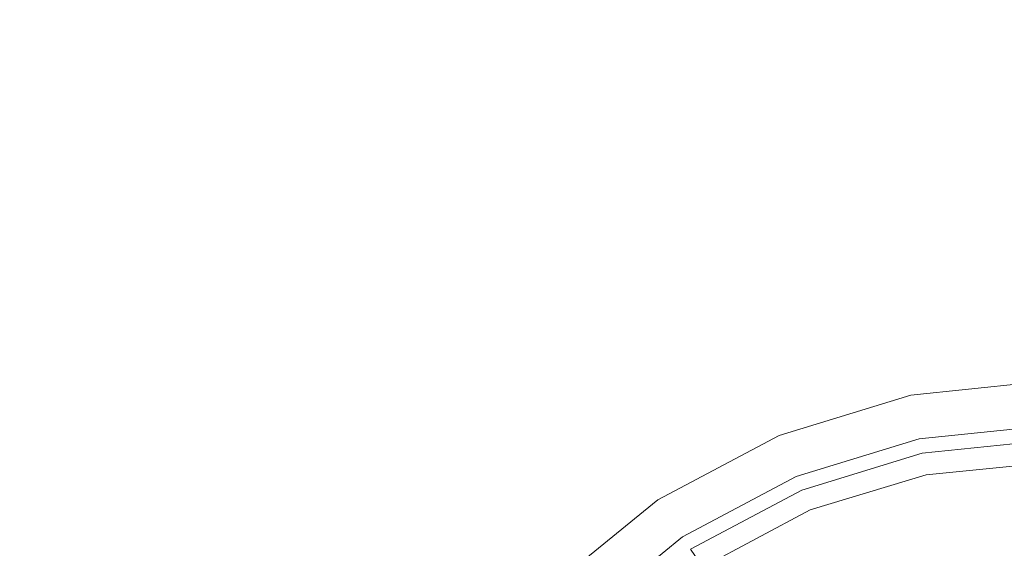
# Model space of a CAD drawing. Extents: x 0 to 1200, y -29 to 0.
# Drawn here: x 440 to 446, y -14 to -11 of the extents above; entities that cross this region are included whole.
import ezdxf

# ---------------------------------------------------------------- set-up
doc = ezdxf.new("R2010")
doc.units = 0
doc.header["$LTSCALE"] = 500
doc.header["$MEASUREMENT"] = 0
doc.layers.add('CHROM', color=8, linetype='Continuous')

msp = doc.modelspace()

# ---------------------------------------------------------------- linework, layer by layer
at = {"layer": 'CHROM', "lineweight": 0}
for points, invisible_edges in [([(444.8848, -10.2617, 1401.0001), (443.7849, -10.291, 1401.0001), (443.8606, -10.8024, 1401.0001), (444.9254, -10.7437, 1401.0001)], 15), ([(445.9129, -10.2486, 1401.0001), (444.8848, -10.2617, 1401.0001), (444.9254, -10.7437, 1401.0001), (445.9129, -10.7175, 1401.0001)], 15), ([(442.5408, -10.3268, 1401.0001), (442.6427, -10.874, 1401.0001), (443.8606, -10.8024, 1401.0001), (443.7849, -10.291, 1401.0001)], 15), ([(441.0818, -10.3591, 1401.0001), (439.3347, -10.3779, 1401.0001), (439.4365, -10.9762, 1401.0001), (441.1934, -10.9385, 1401.0001)], 15), ([(441.0818, -10.3591, 1401.0001), (441.1934, -10.9385, 1401.0001), (442.6427, -10.874, 1401.0001), (442.5408, -10.3268, 1401.0001)], 15), ([(444.9254, -10.7437, 1401.0001), (443.8606, -10.8024, 1401.0001), (443.9581, -11.3607, 1401.0001), (444.9753, -11.26, 1401.0001)], 15), ([(445.9129, -10.7175, 1401.0001), (444.9254, -10.7437, 1401.0001), (444.9753, -11.26, 1401.0001), (445.9129, -11.2183, 1401.0001)], 15), ([(442.6427, -10.874, 1401.0001), (442.7814, -11.4955, 1401.0001), (443.9581, -11.3607, 1401.0001), (443.8606, -10.8024, 1401.0001)], 15), ([(441.1934, -10.9385, 1401.0001), (441.3499, -11.618, 1401.0001), (442.7814, -11.4955, 1401.0001), (442.6427, -10.874, 1401.0001)], 15), ([(441.1934, -10.9385, 1401.0001), (439.4365, -10.9762, 1401.0001), (439.5688, -11.6815, 1401.0001), (441.3499, -11.618, 1401.0001)], 15), ([(445.9129, -11.6995, 1401.0001), (445.9129, -11.2183, 1401.0001), (444.9753, -11.26, 1401.0001), (445.0279, -11.7565, 1401.0001)], 15), ([(445.0279, -11.7565, 1401.0001), (444.9753, -11.26, 1401.0001), (443.9581, -11.3607, 1401.0001), (444.0668, -11.9123, 1401.0001)], 15), ([(442.9543, -12.1513, 1401.0001), (444.0668, -11.9123, 1401.0001), (443.9581, -11.3607, 1401.0001), (442.7814, -11.4955, 1401.0001)], 15), ([(441.5519, -12.3701, 1401.0001), (442.9543, -12.1513, 1401.0001), (442.7814, -11.4955, 1401.0001), (441.3499, -11.618, 1401.0001)], 15), ([(441.5519, -12.3701, 1401.0001), (441.3499, -11.618, 1401.0001), (439.5688, -11.6815, 1401.0001), (439.7218, -12.4656, 1401.0001)], 15), ([(445.9129, -12.1096, 1401.0001), (445.9129, -11.6995, 1401.0001), (445.0279, -11.7565, 1401.0001), (445.0762, -12.179, 1401.0001)], 15), ([(445.0762, -12.179, 1401.0001), (445.0279, -11.7565, 1401.0001), (444.0668, -11.9123, 1401.0001), (444.1807, -12.3822, 1401.0001)], 15), ([(443.1685, -12.7145, 1401.0001), (444.1807, -12.3822, 1401.0001), (444.0668, -11.9123, 1401.0001), (442.9543, -12.1513, 1401.0001)], 15), ([(445.9129, -12.1096, 1401.0001), (445.0762, -12.179, 1401.0001), (445.1131, -12.4732, 1401.0001), (445.9129, -12.3972, 1401.0001)], 15), ([(441.8312, -13.2385, 1401.0001), (443.1685, -12.7145, 1401.0001), (442.9543, -12.1513, 1401.0001), (441.5519, -12.3701, 1401.0001)], 15), ([(445.0762, -12.179, 1401.0001), (444.1807, -12.3822, 1401.0001), (444.2929, -12.6955, 1401.0001), (445.1131, -12.4732, 1401.0001)], 15), ([(441.8312, -13.2385, 1401.0001), (441.5519, -12.3701, 1401.0001), (439.7218, -12.4656, 1401.0001), (439.7645, -13.2922, 1401.0001)], 15), ([(443.1685, -12.7145, 1401.0001), (443.4323, -13.0587, 1401.0001), (444.2929, -12.6955, 1401.0001), (444.1807, -12.3822, 1401.0001)], 15), ([(445.9129, -12.3972, 1401.0001), (445.1131, -12.4732, 1401.0001), (445.1403, -12.6648, 1400.986), (445.9129, -12.5865, 1400.986)], 15), ([(445.1131, -12.4732, 1401.0001), (444.2929, -12.6955, 1401.0001), (444.3839, -12.8896, 1400.986), (445.1403, -12.6648, 1400.986)], 15), ([(445.9129, -12.7016, 1400.9434), (445.9129, -12.5865, 1400.986), (445.1403, -12.6648, 1400.986), (445.1599, -12.7796, 1400.9434)], 15), ([(441.8312, -13.2385, 1401.0001), (443.4323, -13.0587, 1401.0001), (443.1685, -12.7145, 1401.0001), (441.8312, -13.2385, 1401.0001)], 15), ([(443.4323, -13.0587, 1401.0001), (443.6591, -13.2507, 1400.986), (444.3839, -12.8896, 1400.986), (444.2929, -12.6955, 1401.0001)], 15), ([(445.1599, -12.7796, 1400.9434), (445.1403, -12.6648, 1400.986), (444.3839, -12.8896, 1400.986), (444.4343, -13.0022, 1400.9434)], 7), ([(445.9129, -12.7665, 1400.8584), (445.9129, -12.7016, 1400.9434), (445.1599, -12.7796, 1400.9434), (445.1725, -12.8432, 1400.8584)], 13), ([(445.9129, -12.7665, 1400.8584), (445.1725, -12.8432, 1400.8584), (445.1801, -12.8814, 1400.7167), (445.9129, -12.8055, 1400.7167)], 15), ([(445.1725, -12.8432, 1400.8584), (445.1599, -12.7796, 1400.9434), (444.4343, -13.0022, 1400.9434), (444.4589, -13.0621, 1400.8584)], 15), ([(445.9129, -12.8055, 1400.7167), (445.1801, -12.8814, 1400.7167), (445.1849, -12.9062, 1400.5466), (445.9129, -12.8308, 1400.5466)], 15), ([(445.1725, -12.8432, 1400.8584), (444.4589, -13.0621, 1400.8584), (444.4738, -13.098, 1400.7167), (445.1801, -12.8814, 1400.7167)], 15), ([(445.9129, -12.8548, 1400.3766), (445.9129, -12.8308, 1400.5466), (445.1849, -12.9062, 1400.5466), (445.1896, -12.9298, 1400.3766)], 15), ([(445.9129, -12.8899, 1400.2349), (445.9129, -12.8548, 1400.3766), (445.1896, -12.9298, 1400.3766), (445.1965, -12.9641, 1400.2349)], 15), ([(443.7635, -13.3579, 1400.9434), (444.4343, -13.0022, 1400.9434), (444.3839, -12.8896, 1400.986), (443.6591, -13.2507, 1400.986)], 14), ([(445.1801, -12.8814, 1400.7167), (444.4738, -13.098, 1400.7167), (444.4836, -13.1214, 1400.5466), (445.1849, -12.9062, 1400.5466)], 15), ([(445.1896, -12.9298, 1400.3766), (445.1849, -12.9062, 1400.5466), (444.4836, -13.1214, 1400.5466), (444.4927, -13.1435, 1400.3766)], 15), ([(445.1965, -12.9641, 1400.2349), (445.1896, -12.9298, 1400.3766), (444.4927, -13.1435, 1400.3766), (444.5061, -13.1759, 1400.2349)], 15), ([(445.9129, -12.8899, 1400.2349), (445.1965, -12.9641, 1400.2349), (445.2076, -13.0214, 1400.1498), (445.9129, -12.9484, 1400.1498)], 11), ([(445.1965, -12.9641, 1400.2349), (444.5061, -13.1759, 1400.2349), (444.5285, -13.2298, 1400.1498), (445.2076, -13.0214, 1400.1498)], 11), ([(445.9129, -12.9484, 1400.1498), (445.2076, -13.0214, 1400.1498), (445.2265, -13.1159, 1400.1073), (445.9129, -13.0448, 1400.1073)], 15), ([(443.7998, -13.4118, 1400.8584), (444.4589, -13.0621, 1400.8584), (444.4343, -13.0022, 1400.9434), (443.7635, -13.3579, 1400.9434)], 15), ([(445.2076, -13.0214, 1400.1498), (444.5285, -13.2298, 1400.1498), (444.5651, -13.3188, 1400.1073), (445.2265, -13.1159, 1400.1073)], 15), ([(445.9129, -13.0288, 1400.9398), (445.9129, -13.1576, 1400.8716), (445.2483, -13.2265, 1400.8716), (445.2233, -13.1002, 1400.9398)], 7), ([(445.9129, -13.0288, 1401.0534), (445.2233, -13.1002, 1401.0534), (445.2461, -13.2191, 1401.1898), (445.9129, -13.1522, 1401.1898)], 15), ([(445.9129, -13.0288, 1400.9398), (445.2233, -13.1002, 1400.9398), (445.2233, -13.1002, 1401.0534), (445.9129, -13.0288, 1401.0534)], 15), ([(442.6488, -13.5729, 1401.0001), (443.4323, -13.0587, 1401.0001), (441.8312, -13.2385, 1401.0001), (442.6488, -13.5729, 1401.0001)], 15), ([(442.6488, -13.5729, 1401.0001), (443.0166, -13.7422, 1400.986), (443.6591, -13.2507, 1400.986), (443.4323, -13.0587, 1401.0001)], 15), ([(443.7998, -13.4118, 1400.8584), (443.8215, -13.4442, 1400.7167), (444.4738, -13.098, 1400.7167), (444.4589, -13.0621, 1400.8584)], 15), ([(445.9129, -13.1938, 1400.0931), (445.9129, -13.0448, 1400.1073), (445.2265, -13.1159, 1400.1073), (445.2555, -13.2619, 1400.0931)], 15), ([(443.8215, -13.4442, 1400.7167), (443.8353, -13.4652, 1400.5466), (444.4836, -13.1214, 1400.5466), (444.4738, -13.098, 1400.7167)], 15), ([(443.8487, -13.4852, 1400.3766), (444.4927, -13.1435, 1400.3766), (444.4836, -13.1214, 1400.5466), (443.8353, -13.4652, 1400.5466)], 15), ([(443.8682, -13.5143, 1400.2349), (444.5061, -13.1759, 1400.2349), (444.4927, -13.1435, 1400.3766), (443.8487, -13.4852, 1400.3766)], 15), ([(445.2233, -13.1002, 1400.9398), (444.559, -13.304, 1400.9398), (444.559, -13.304, 1401.0534), (445.2233, -13.1002, 1401.0534)], 14), ([(445.2233, -13.1002, 1401.0534), (444.559, -13.304, 1401.0534), (444.6044, -13.4136, 1401.1898), (445.2461, -13.2191, 1401.1898)], 15), ([(445.2233, -13.1002, 1400.9398), (445.2483, -13.2265, 1400.8716), (444.6083, -13.4228, 1400.8716), (444.559, -13.304, 1400.9398)], 15), ([(445.2555, -13.2619, 1400.0931), (445.2265, -13.1159, 1400.1073), (444.5651, -13.3188, 1400.1073), (444.622, -13.4562, 1400.0931)], 15), ([(443.8682, -13.5143, 1400.2349), (443.9005, -13.5629, 1400.1498), (444.5285, -13.2298, 1400.1498), (444.5061, -13.1759, 1400.2349)], 13), ([(445.9129, -13.3936, 1401.326), (445.9129, -13.1522, 1401.1898), (445.2461, -13.2191, 1401.1898), (445.2892, -13.4494, 1401.326)], 13), ([(445.9129, -13.1576, 1400.8716), (445.9129, -13.3717, 1400.8369), (445.2903, -13.4362, 1400.8369), (445.2483, -13.2265, 1400.8716)], 15), ([(445.9129, -13.4101, 1400.0931), (445.9129, -13.1938, 1400.0931), (445.2555, -13.2619, 1400.0931), (445.2976, -13.4738, 1400.0931)], 15), ([(441.8312, -13.2385, 1401.0001), (439.7645, -13.2922, 1401.0001), (439.5652, -14.1246, 1401.0001), (441.1513, -14.1517, 1401.0001)], 15), ([(441.1513, -14.1517, 1401.0001), (442.0618, -14.2483, 1401.0001), (441.8312, -13.2385, 1401.0001), (441.1513, -14.1517, 1401.0001)], 15), ([(442.0618, -14.2483, 1401.0001), (442.5071, -14.3578, 1400.986), (442.6488, -13.5729, 1401.0001), (441.8312, -13.2385, 1401.0001)], 15), ([(443.1761, -13.8354, 1400.9434), (443.7635, -13.3579, 1400.9434), (443.6591, -13.2507, 1400.986), (443.0166, -13.7422, 1400.986)], 14), ([(443.9005, -13.5629, 1400.1498), (443.9542, -13.6429, 1400.1073), (444.5651, -13.3188, 1400.1073), (444.5285, -13.2298, 1400.1498)], 15), ([(445.2892, -13.4494, 1401.326), (445.2461, -13.2191, 1401.1898), (444.6044, -13.4136, 1401.1898), (444.6916, -13.6235, 1401.326)], 13), ([(445.2483, -13.2265, 1400.8716), (445.2903, -13.4362, 1400.8369), (444.6902, -13.6203, 1400.8369), (444.6083, -13.4228, 1400.8716)], 15), ([(443.9455, -13.6297, 1401.0534), (444.0132, -13.7298, 1401.1898), (444.6044, -13.4136, 1401.1898), (444.559, -13.304, 1401.0534)], 14), ([(443.9455, -13.6297, 1400.9398), (444.559, -13.304, 1400.9398), (444.6083, -13.4228, 1400.8716), (444.0169, -13.7367, 1400.8716)], 14), ([(443.9455, -13.6297, 1400.9398), (443.9455, -13.6297, 1401.0534), (444.559, -13.304, 1401.0534), (444.559, -13.304, 1400.9398)], 15), ([(445.2976, -13.4738, 1400.0931), (445.2555, -13.2619, 1400.0931), (444.622, -13.4562, 1400.0931), (444.7047, -13.6557, 1400.0931)], 15), ([(443.2218, -13.8813, 1400.8584), (443.7998, -13.4118, 1400.8584), (443.7635, -13.3579, 1400.9434), (443.1761, -13.8354, 1400.9434)], 7), ([(444.0371, -13.7667, 1400.0931), (444.622, -13.4562, 1400.0931), (444.5651, -13.3188, 1400.1073), (443.9542, -13.6429, 1400.1073)], 15), ([(443.2218, -13.8813, 1400.8584), (443.2493, -13.9088, 1400.7167), (443.8215, -13.4442, 1400.7167), (443.7998, -13.4118, 1400.8584)], 14), ([(444.1458, -13.9231, 1401.326), (444.6916, -13.6235, 1401.326), (444.6044, -13.4136, 1401.1898), (444.0132, -13.7298, 1401.1898)], 11), ([(444.0169, -13.7367, 1400.8716), (444.6083, -13.4228, 1400.8716), (444.6902, -13.6203, 1400.8369), (444.1357, -13.9144, 1400.8369)], 15), ([(445.9129, -13.7476, 1401.4396), (445.9129, -13.3936, 1401.326), (445.2892, -13.4494, 1401.326), (445.3505, -13.7837, 1401.4396)], 15), ([(445.9129, -13.6273, 1400.8234), (445.34, -13.6867, 1400.8234), (445.2903, -13.4362, 1400.8369), (445.9129, -13.3717, 1400.8369)], 15), ([(445.9129, -13.4101, 1400.0931), (445.2976, -13.4738, 1400.0931), (445.3555, -13.7659, 1400.0931), (445.9129, -13.7082, 1400.0931)], 15), ([(443.2493, -13.9088, 1400.7167), (443.2674, -13.9267, 1400.5466), (443.8353, -13.4652, 1400.5466), (443.8215, -13.4442, 1400.7167)], 15), ([(443.2845, -13.9437, 1400.3766), (443.8487, -13.4852, 1400.3766), (443.8353, -13.4652, 1400.5466), (443.2674, -13.9267, 1400.5466)], 15), ([(444.1571, -13.9463, 1400.0931), (444.7047, -13.6557, 1400.0931), (444.622, -13.4562, 1400.0931), (444.0371, -13.7667, 1400.0931)], 15), ([(445.34, -13.6867, 1400.8234), (444.7877, -13.856, 1400.8234), (444.6902, -13.6203, 1400.8369), (445.2903, -13.4362, 1400.8369)], 15), ([(445.3505, -13.7837, 1401.4396), (445.2892, -13.4494, 1401.326), (444.6916, -13.6235, 1401.326), (444.8163, -13.9246, 1401.4396)], 15), ([(445.2976, -13.4738, 1400.0931), (444.7047, -13.6557, 1400.0931), (444.8185, -13.9306, 1400.0931), (445.3555, -13.7659, 1400.0931)], 15), ([(443.3092, -13.9685, 1400.2349), (443.8682, -13.5143, 1400.2349), (443.8487, -13.4852, 1400.3766), (443.2845, -13.9437, 1400.3766)], 15), ([(443.3092, -13.9685, 1400.2349), (443.3504, -14.0099, 1400.1498), (443.9005, -13.5629, 1400.1498), (443.8682, -13.5143, 1400.2349)], 12), ([(442.6488, -13.5729, 1401.0001), (442.5071, -14.3578, 1400.986), (443.0166, -13.7422, 1400.986), (442.6488, -13.5729, 1401.0001)], 15), ([(443.3504, -14.0099, 1400.1498), (443.4186, -14.078, 1400.1073), (443.9542, -13.6429, 1400.1073), (443.9005, -13.5629, 1400.1498)], 15), ([(444.2777, -14.1267, 1400.8234), (444.1357, -13.9144, 1400.8369), (444.6902, -13.6203, 1400.8369), (444.7877, -13.856, 1400.8234)], 15), ([(444.339, -14.2027, 1401.4396), (444.8163, -13.9246, 1401.4396), (444.6916, -13.6235, 1401.326), (444.1458, -13.9231, 1401.326)], 15)]:
    msp.add_3dface(points, dxfattribs=dict(at, invisible_edges=invisible_edges))

doc.saveas('drawing.dxf')
